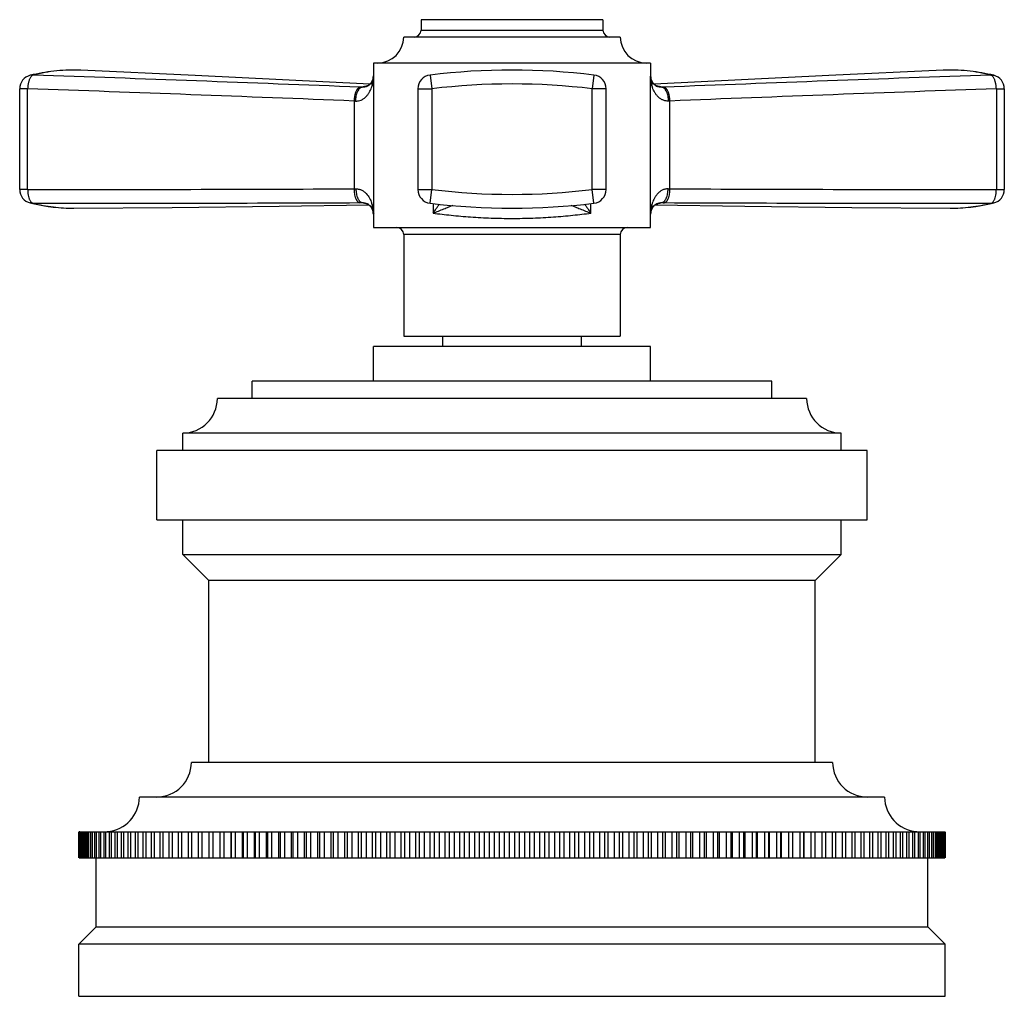
# Model space of a CAD drawing. Units: inches. Extents: x 5.5 to 16.4, y 6.9 to 11.6.
# Drawn here: x 5.5 to 8.4, y 6.9 to 9.8 of the extents above; entities that cross this region are included whole.
import ezdxf

# ---------------------------------------------------------------- set-up
doc = ezdxf.new("R2010")
doc.units = ezdxf.units.IN
doc.header["$LTSCALE"] = 1.21
doc.header["$MEASUREMENT"] = 0
doc.layers.get('0').update_dxf_attribs({"linetype": 'CONTINUOUS'})

msp = doc.modelspace()

# ---------------------------------------------------------------- linework, layer by layer
at = {"color": 7, "linetype": 'CONTINUOUS'}
for p, q in [((6.6752, 9.7655), (6.6752, 9.7355)), ((7.2002, 9.7655), (6.6752, 9.7655)), ((7.2002, 9.7655), (7.2002, 9.7355)), ((7.2502, 9.7155), (6.6252, 9.7155)), ((6.5377, 9.6405), (6.5377, 9.6028)), ((7.3377, 9.6405), (6.5377, 9.6405)), ((7.3377, 9.6405), (7.3377, 9.6028)), ((5.6936, 9.6197), (5.6935, 9.6197)), ((6.5377, 9.6028), (6.5361, 9.5926)), ((7.3393, 9.5926), (7.3377, 9.6028)), ((7.8517, 9.6049), (7.3479, 9.579)), ((8.1818, 9.6197), (7.8517, 9.6049)), ((8.1819, 9.6197), (8.1818, 9.6197)), ((6.5229, 9.575), (6.5209, 9.574)), ((6.5294, 9.5806), (6.5229, 9.575)), ((6.5361, 9.5926), (6.5294, 9.5806)), ((7.346, 9.5806), (7.3393, 9.5926)), ((7.3525, 9.575), (7.346, 9.5806)), ((5.5175, 9.2756), (5.5175, 9.5661)), ((6.6662, 9.5661), (6.6662, 9.2756)), ((7.2092, 9.2756), (7.2092, 9.5661)), ((8.3579, 9.5661), (8.3579, 9.2756)), ((6.2661, 9.2278), (6.5244, 9.2316)), ((6.5234, 9.2325), (6.5284, 9.228)), ((6.5284, 9.228), (6.5304, 9.2257)), ((6.5304, 9.2257), (6.5364, 9.2136)), ((6.5364, 9.2136), (6.5377, 9.2041)), ((6.5377, 9.2041), (6.5377, 9.1655)), ((7.3377, 9.2042), (7.339, 9.2136)), ((7.3377, 9.1655), (7.3377, 9.2042)), ((7.339, 9.2136), (7.345, 9.2257)), ((7.345, 9.2257), (7.3469, 9.228)), ((6.5377, 9.1655), (7.3377, 9.1655)), ((6.6252, 9.1455), (6.6252, 8.8525)), ((7.2502, 9.1455), (7.2502, 8.8525)), ((6.6252, 8.8525), (7.2502, 8.8525)), ((6.7377, 8.8225), (6.7377, 8.8525)), ((7.1377, 8.8225), (7.1377, 8.8525)), ((6.5377, 8.7225), (6.5377, 8.8225)), ((7.3377, 8.8225), (6.5377, 8.8225)), ((7.3377, 8.7225), (7.3377, 8.8225)), ((6.1877, 8.6725), (6.1877, 8.7225)), ((7.6877, 8.7225), (6.1877, 8.7225)), ((7.6877, 8.6725), (7.6877, 8.7225)), ((7.7877, 8.6725), (6.0877, 8.6725)), ((5.9877, 8.5225), (5.9877, 8.5725)), ((7.8877, 8.5725), (5.9877, 8.5725)), ((7.8877, 8.5225), (7.8877, 8.5725)), ((5.9127, 8.3225), (5.9127, 8.5225)), ((7.9627, 8.5225), (5.9127, 8.5225)), ((7.9627, 8.3225), (7.9627, 8.5225)), ((5.9127, 8.3225), (7.9627, 8.3225)), ((5.9877, 8.2225), (5.9877, 8.3225)), ((7.8877, 8.2225), (7.8877, 8.3225)), ((6.0627, 8.1475), (5.9877, 8.2225)), ((5.9877, 8.2225), (7.8877, 8.2225)), ((7.8127, 8.1475), (7.8877, 8.2225)), ((6.0627, 7.6225), (6.0627, 8.1475)), ((7.8127, 8.1475), (6.0627, 8.1475)), ((7.8127, 7.6225), (7.8127, 8.1475)), ((7.8627, 7.6225), (6.0127, 7.6225)), ((8.0127, 7.5225), (5.8627, 7.5225)), ((5.6877, 7.4225), (5.6877, 7.3475)), ((5.6884, 7.4225), (5.6877, 7.4225)), ((5.6882, 7.3475), (5.6882, 7.4225)), ((5.6887, 7.4225), (5.6887, 7.3475)), ((5.6906, 7.4225), (5.6887, 7.4225)), ((5.6903, 7.3475), (5.6903, 7.4225)), ((5.6912, 7.4225), (5.6912, 7.3475)), ((5.6912, 7.4225), (8.1867, 7.4225)), ((5.6938, 7.3475), (5.6938, 7.4225)), ((5.6953, 7.4225), (5.6953, 7.3475)), ((5.6989, 7.3475), (5.6989, 7.4225)), ((5.7008, 7.4225), (5.7008, 7.3475)), ((5.7055, 7.3475), (5.7055, 7.4225)), ((5.7079, 7.4225), (5.7079, 7.3475)), ((5.7136, 7.3475), (5.7136, 7.4225)), ((5.7164, 7.4225), (5.7164, 7.3475)), ((5.7232, 7.3475), (5.7232, 7.4225)), ((5.7265, 7.4225), (5.7265, 7.3475)), ((5.7343, 7.3475), (5.7343, 7.4225)), ((5.738, 7.4225), (5.738, 7.3475)), ((5.7468, 7.3475), (5.7468, 7.4225)), ((5.751, 7.4225), (5.751, 7.3475)), ((5.7608, 7.3475), (5.7608, 7.4225)), ((5.7654, 7.4225), (5.7654, 7.3475)), ((5.7762, 7.3475), (5.7762, 7.4225)), ((5.7813, 7.4225), (5.7813, 7.3475)), ((5.793, 7.3475), (5.793, 7.4225)), ((5.7985, 7.4225), (5.7985, 7.3475)), ((5.8112, 7.3475), (5.8112, 7.4225)), ((5.8172, 7.4225), (5.8172, 7.3475)), ((5.8308, 7.3475), (5.8308, 7.4225)), ((5.8372, 7.4225), (5.8372, 7.3475)), ((5.8518, 7.3475), (5.8518, 7.4225)), ((5.8586, 7.4225), (5.8586, 7.3475)), ((5.874, 7.3475), (5.874, 7.4225)), ((5.8813, 7.4225), (5.8813, 7.3475)), ((5.8976, 7.3475), (5.8976, 7.4225)), ((5.9052, 7.4225), (5.9052, 7.3475)), ((5.9224, 7.3475), (5.9224, 7.4225)), ((5.9304, 7.4225), (5.9304, 7.3475)), ((5.9485, 7.3475), (5.9485, 7.4225)), ((5.9569, 7.4225), (5.9569, 7.3475)), ((5.9758, 7.3475), (5.9758, 7.4225)), ((5.9845, 7.4225), (5.9845, 7.3475)), ((6.0042, 7.3475), (6.0042, 7.4225)), ((6.0133, 7.4225), (6.0133, 7.3475)), ((6.0338, 7.3475), (6.0338, 7.4225)), ((6.0433, 7.4225), (6.0433, 7.3475)), ((6.0645, 7.3475), (6.0645, 7.4225)), ((6.0743, 7.4225), (6.0743, 7.3475)), ((6.0955, 7.3475), (6.0955, 7.4225)), ((6.0962, 7.3475), (6.0962, 7.4225)), ((6.1064, 7.4225), (6.1064, 7.3475)), ((6.1275, 7.3475), (6.1275, 7.4225)), ((6.129, 7.3475), (6.129, 7.4225)), ((6.1394, 7.4225), (6.1394, 7.3475)), ((6.1605, 7.3475), (6.1605, 7.4225)), ((6.1628, 7.3475), (6.1628, 7.4225)), ((6.1735, 7.4225), (6.1735, 7.3475)), ((6.1945, 7.3475), (6.1945, 7.4225)), ((6.1975, 7.3475), (6.1975, 7.4225)), ((6.2085, 7.4225), (6.2085, 7.3475)), ((6.2294, 7.3475), (6.2294, 7.4225)), ((6.2331, 7.3475), (6.2331, 7.4225)), ((6.2444, 7.4225), (6.2444, 7.3475)), ((6.2651, 7.3475), (6.2651, 7.4225)), ((6.2695, 7.3475), (6.2695, 7.4225)), ((6.2811, 7.4225), (6.2811, 7.3475)), ((6.3017, 7.3475), (6.3017, 7.4225)), ((6.3068, 7.3475), (6.3068, 7.4225)), ((6.3186, 7.4225), (6.3186, 7.3475)), ((6.339, 7.3475), (6.339, 7.4225)), ((6.3448, 7.3475), (6.3448, 7.4225)), ((6.3569, 7.4225), (6.3569, 7.3475)), ((6.3771, 7.3475), (6.3771, 7.4225)), ((6.3836, 7.3475), (6.3836, 7.4225)), ((6.3959, 7.4225), (6.3959, 7.3475)), ((6.4158, 7.3475), (6.4158, 7.4225)), ((6.4231, 7.3475), (6.4231, 7.4225)), ((6.4355, 7.4225), (6.4355, 7.3475)), ((6.4552, 7.3475), (6.4552, 7.4225)), ((6.4631, 7.3475), (6.4631, 7.4225)), ((6.4758, 7.4225), (6.4758, 7.3475)), ((6.4951, 7.3475), (6.4951, 7.4225)), ((6.5038, 7.3475), (6.5038, 7.4225)), ((6.5166, 7.4225), (6.5166, 7.3475)), ((6.5356, 7.3475), (6.5356, 7.4225)), ((6.5449, 7.3475), (6.5449, 7.4225)), ((6.5579, 7.4225), (6.5579, 7.3475)), ((6.5766, 7.3475), (6.5766, 7.4225)), ((6.5866, 7.3475), (6.5866, 7.4225)), ((6.5997, 7.4225), (6.5997, 7.3475)), ((6.6181, 7.3475), (6.6181, 7.4225)), ((6.6287, 7.3475), (6.6287, 7.4225)), ((6.6419, 7.4225), (6.6419, 7.3475)), ((6.6599, 7.3475), (6.6599, 7.4225)), ((6.6711, 7.3475), (6.6711, 7.4225)), ((6.6845, 7.4225), (6.6845, 7.3475)), ((6.7021, 7.3475), (6.7021, 7.4225)), ((6.7139, 7.3475), (6.7139, 7.4225)), ((6.7273, 7.4225), (6.7273, 7.3475)), ((6.7445, 7.3475), (6.7445, 7.4225)), ((6.757, 7.3475), (6.757, 7.4225)), ((6.7705, 7.4225), (6.7705, 7.3475)), ((6.7872, 7.3475), (6.7872, 7.4225)), ((6.8003, 7.3475), (6.8003, 7.4225)), ((6.8138, 7.4225), (6.8138, 7.3475)), ((6.8301, 7.3475), (6.8301, 7.4225)), ((6.8437, 7.3475), (6.8437, 7.4225)), ((6.8573, 7.4225), (6.8573, 7.3475)), ((6.8731, 7.3475), (6.8731, 7.4225)), ((6.8873, 7.3475), (6.8873, 7.4225)), ((6.9009, 7.4225), (6.9009, 7.3475)), ((6.9161, 7.3475), (6.9161, 7.4225)), ((6.9309, 7.3475), (6.9309, 7.4225)), ((6.9445, 7.4225), (6.9445, 7.3475)), ((6.9592, 7.3475), (6.9592, 7.4225)), ((6.9745, 7.3475), (6.9745, 7.4225)), ((6.9881, 7.4225), (6.9881, 7.3475)), ((7.0023, 7.3475), (7.0023, 7.4225)), ((7.0181, 7.3475), (7.0181, 7.4225)), ((7.0317, 7.4225), (7.0317, 7.3475)), ((7.0453, 7.3475), (7.0453, 7.4225)), ((7.0616, 7.3475), (7.0616, 7.4225)), ((7.0751, 7.4225), (7.0751, 7.3475)), ((7.0882, 7.3475), (7.0882, 7.4225)), ((7.1049, 7.3475), (7.1049, 7.4225)), ((7.1184, 7.4225), (7.1184, 7.3475)), ((7.1309, 7.3475), (7.1309, 7.4225)), ((7.148, 7.3475), (7.148, 7.4225)), ((7.1615, 7.4225), (7.1615, 7.3475)), ((7.1733, 7.3475), (7.1733, 7.4225)), ((7.1909, 7.3475), (7.1909, 7.4225)), ((7.2042, 7.4225), (7.2042, 7.3475)), ((7.2155, 7.3475), (7.2155, 7.4225)), ((7.2335, 7.3475), (7.2335, 7.4225)), ((7.2467, 7.4225), (7.2467, 7.3475)), ((7.2573, 7.3475), (7.2573, 7.4225)), ((7.2757, 7.3475), (7.2757, 7.4225)), ((7.2888, 7.4225), (7.2888, 7.3475)), ((7.2987, 7.3475), (7.2987, 7.4225)), ((7.3175, 7.3475), (7.3175, 7.4225)), ((7.3304, 7.4225), (7.3304, 7.3475)), ((7.3397, 7.3475), (7.3397, 7.4225)), ((7.3588, 7.3475), (7.3588, 7.4225)), ((7.3716, 7.4225), (7.3716, 7.3475)), ((7.3802, 7.3475), (7.3802, 7.4225)), ((7.3996, 7.3475), (7.3996, 7.4225)), ((7.4123, 7.4225), (7.4123, 7.3475)), ((7.4202, 7.3475), (7.4202, 7.4225)), ((7.4399, 7.3475), (7.4399, 7.4225)), ((7.4523, 7.4225), (7.4523, 7.3475)), ((7.4596, 7.3475), (7.4596, 7.4225)), ((7.4795, 7.3475), (7.4795, 7.4225)), ((7.4918, 7.4225), (7.4918, 7.3475)), ((7.4983, 7.3475), (7.4983, 7.4225)), ((7.5185, 7.3475), (7.5185, 7.4225)), ((7.5305, 7.4225), (7.5305, 7.3475)), ((7.5364, 7.3475), (7.5364, 7.4225)), ((7.5568, 7.3475), (7.5568, 7.4225)), ((7.5686, 7.4225), (7.5686, 7.3475)), ((7.5737, 7.3475), (7.5737, 7.4225)), ((7.5943, 7.3475), (7.5943, 7.4225)), ((7.6059, 7.4225), (7.6059, 7.3475)), ((7.6103, 7.3475), (7.6103, 7.4225)), ((7.631, 7.3475), (7.631, 7.4225)), ((7.6423, 7.4225), (7.6423, 7.3475)), ((7.646, 7.3475), (7.646, 7.4225)), ((7.6669, 7.3475), (7.6669, 7.4225)), ((7.6779, 7.4225), (7.6779, 7.3475)), ((7.6809, 7.3475), (7.6809, 7.4225)), ((7.7019, 7.3475), (7.7019, 7.4225)), ((7.7126, 7.4225), (7.7126, 7.3475)), ((7.7148, 7.3475), (7.7148, 7.4225)), ((7.7359, 7.3475), (7.7359, 7.4225)), ((7.7464, 7.4225), (7.7464, 7.3475)), ((7.7479, 7.3475), (7.7479, 7.4225)), ((7.769, 7.3475), (7.769, 7.4225)), ((7.7792, 7.4225), (7.7792, 7.3475)), ((7.7799, 7.3475), (7.7799, 7.4225)), ((7.8011, 7.3475), (7.8011, 7.4225)), ((7.8109, 7.4225), (7.8109, 7.3475)), ((7.8321, 7.3475), (7.8321, 7.4225)), ((7.8416, 7.4225), (7.8416, 7.3475)), ((7.862, 7.3475), (7.862, 7.4225)), ((7.8712, 7.4225), (7.8712, 7.3475)), ((7.8909, 7.3475), (7.8909, 7.4225)), ((7.8996, 7.4225), (7.8996, 7.3475)), ((7.9185, 7.3475), (7.9185, 7.4225)), ((7.9269, 7.4225), (7.9269, 7.3475)), ((7.9449, 7.3475), (7.9449, 7.4225)), ((7.953, 7.4225), (7.953, 7.3475)), ((7.9702, 7.3475), (7.9702, 7.4225)), ((7.9778, 7.4225), (7.9778, 7.3475)), ((7.9941, 7.3475), (7.9941, 7.4225)), ((8.0013, 7.4225), (8.0013, 7.3475)), ((8.0168, 7.3475), (8.0168, 7.4225)), ((8.0236, 7.4225), (8.0236, 7.3475)), ((8.0382, 7.3475), (8.0382, 7.4225)), ((8.0446, 7.4225), (8.0446, 7.3475)), ((8.0582, 7.3475), (8.0582, 7.4225)), ((8.0642, 7.4225), (8.0642, 7.3475)), ((8.0768, 7.3475), (8.0768, 7.4225)), ((8.0824, 7.4225), (8.0824, 7.3475)), ((8.0941, 7.3475), (8.0941, 7.4225)), ((8.0992, 7.4225), (8.0992, 7.3475)), ((8.11, 7.3475), (8.11, 7.4225)), ((8.1146, 7.4225), (8.1146, 7.3475)), ((8.1244, 7.3475), (8.1244, 7.4225)), ((8.1286, 7.4225), (8.1286, 7.3475)), ((8.1374, 7.3475), (8.1374, 7.4225)), ((8.1411, 7.4225), (8.1411, 7.3475)), ((8.1489, 7.3475), (8.1489, 7.4225)), ((8.1522, 7.4225), (8.1522, 7.3475)), ((8.1589, 7.3475), (8.1589, 7.4225)), ((8.1618, 7.4225), (8.1618, 7.3475)), ((8.1675, 7.3475), (8.1675, 7.4225)), ((8.1699, 7.4225), (8.1699, 7.3475)), ((8.1746, 7.3475), (8.1746, 7.4225)), ((8.1765, 7.4225), (8.1765, 7.3475)), ((8.1801, 7.3475), (8.1801, 7.4225)), ((8.1815, 7.4225), (8.1815, 7.3475)), ((8.1842, 7.3475), (8.1842, 7.4225)), ((8.1851, 7.4225), (8.1851, 7.3475)), ((8.1867, 7.3475), (8.1867, 7.4225)), ((8.1872, 7.4225), (8.1872, 7.3475)), ((8.1877, 7.4225), (8.1872, 7.4225)), ((8.1877, 7.3475), (8.1877, 7.4225)), ((5.6877, 7.3475), (5.6882, 7.3475)), ((5.6887, 7.3475), (8.1842, 7.3475)), ((5.7377, 7.1475), (5.7377, 7.3475)), ((8.1377, 7.1475), (8.1377, 7.3475)), ((8.1848, 7.3475), (8.1867, 7.3475)), ((8.1872, 7.3475), (8.1877, 7.3475)), ((5.6877, 7.0975), (5.7377, 7.1475)), ((5.7377, 7.1475), (8.1377, 7.1475)), ((8.1877, 7.0975), (8.1377, 7.1475)), ((5.6877, 6.9475), (5.6877, 7.0975)), ((8.1877, 7.0975), (5.6877, 7.0975)), ((8.1877, 6.9475), (8.1877, 7.0975)), ((5.6877, 6.9475), (8.1877, 6.9475))]:
    msp.add_line(p, q, dxfattribs=at)
at = {"color": 9, "linetype": 'CONTINUOUS'}
for p, q in [((6.6752, 9.7355), (7.2002, 9.7355)), ((5.5565, 9.6058), (5.5481, 9.605)), ((6.7013, 9.6058), (6.7062, 9.5661)), ((7.1741, 9.6058), (7.1692, 9.5661)), ((8.3189, 9.6058), (8.3273, 9.605)), ((6.539, 9.2073), (6.539, 9.5991)), ((7.3363, 9.5991), (7.3363, 9.2073)), ((7.3404, 9.5887), (7.3387, 9.5922)), ((5.5405, 9.5661), (5.5175, 9.5661)), ((5.5405, 9.2756), (5.5405, 9.5661)), ((6.6662, 9.5661), (6.7062, 9.5661)), ((6.7062, 9.5661), (6.7062, 9.2756)), ((7.1692, 9.2756), (7.1692, 9.5661)), ((7.2092, 9.5661), (7.1692, 9.5661)), ((8.3349, 9.5661), (8.3349, 9.2756)), ((8.3349, 9.5661), (8.3579, 9.5661)), ((6.482, 9.5308), (6.482, 9.2775)), ((7.3934, 9.2775), (7.3934, 9.5308)), ((5.5405, 9.2756), (5.5175, 9.2756)), ((6.6662, 9.2756), (6.7062, 9.2756)), ((6.7013, 9.2359), (6.7062, 9.2756)), ((7.2092, 9.2756), (7.1692, 9.2756)), ((7.1741, 9.2359), (7.1692, 9.2756)), ((8.3349, 9.2756), (8.3579, 9.2756)), ((5.5554, 9.2359), (5.5481, 9.2367)), ((6.71, 9.2352), (6.71, 9.2073)), ((7.1654, 9.2073), (7.1654, 9.2352)), ((8.32, 9.2359), (8.3273, 9.2367)), ((6.5351, 9.2181), (6.5367, 9.2145)), ((7.2502, 9.1455), (6.6253, 9.1455))]:
    msp.add_line(p, q, dxfattribs=at)
at = {"color": 7, "linetype": 'CONTINUOUS'}
for points in [[(6.5275, 9.579), (6.0237, 9.6049), (5.6936, 9.6197)], [(7.354, 9.5741), (7.3548, 9.5738), (7.3525, 9.575)], [(6.5202, 9.2346), (6.5192, 9.2348), (6.5195, 9.2347), (6.5234, 9.2325)], [(7.3508, 9.2316), (7.6093, 9.2278), (7.9177, 9.2235), (8.2013, 9.2216)], [(7.352, 9.2325), (7.3559, 9.2347), (7.3565, 9.2349)], [(5.6741, 9.2216), (5.9577, 9.2235), (6.2661, 9.2278)]]:
    msp.add_lwpolyline(points, dxfattribs=at)
for centre, radius, start, end in [((6.5502, 9.7155), 0.075, 270, 360), ((6.6552, 9.7355), 0.02, 270, 360), ((7.2202, 9.7355), 0.02, 180, 270), ((7.3252, 9.7155), 0.075, 180, 270), ((5.5575, 9.5661), 0.04, 103.6818, 179.9999), ((5.6778, 9.072), 0.5485, 102.7851, 103.6787), ((6.7062, 9.5661), 0.04, 96.9379, 180), ((6.9377, 7.6634), 1.9567, 83.0621, 96.9379), ((7.1692, 9.5661), 0.04, 0, 83.0621), ((8.1974, 9.0714), 0.5492, 76.3218, 77.2144), ((8.3179, 9.5661), 0.04, 0.0002, 76.3175), ((6.539, 9.452), 0.1242, 97.4842, 98.8229), ((7.3344, 9.4377), 0.1387, 82.492, 82.7907), ((7.3357, 9.4468), 0.1294, 81.4941, 82.4962), ((5.5575, 9.2756), 0.04, 180.0028, 256.3245), ((6.7062, 9.2756), 0.04, 180, 263.0669), ((7.1692, 9.2756), 0.04, 276.9331, 360), ((8.3179, 9.2756), 0.04, 283.6723, 360), ((5.678, 9.7709), 0.5497, 256.3311, 257.1079), ((5.6737, 9.749), 0.5274, 257.0315, 270.0459), ((6.5363, 9.3486), 0.1157, 261.1574, 261.4127), ((6.5394, 9.3696), 0.1368, 261.4714, 263.2758), ((6.9377, 11.1794), 1.9578, 263.0658, 276.9342), ((7.3401, 9.3419), 0.1089, 278.8387, 279.4123), ((8.2017, 9.749), 0.5274, 269.9541, 282.9685), ((8.1975, 9.7703), 0.5491, 282.8917, 283.6694), ((6.5039, 9.2053), 0.0334, 41.6648, 42.8101), ((7.3715, 9.2053), 0.0334, 137.1754, 138.2979), ((6.6052, 9.1455), 0.02, 0, 90), ((7.2702, 9.1455), 0.02, 90, 180), ((5.9877, 8.6725), 0.1, 270, 360), ((7.8877, 8.6725), 0.1, 180, 270), ((5.9127, 7.6225), 0.1, 270, 360), ((7.9627, 7.6225), 0.1, 180, 270), ((5.7627, 7.5225), 0.1, 274.1984, 360), ((8.1127, 7.5225), 0.1, 180, 265.8016)]:
    msp.add_arc(centre, radius, start, end, dxfattribs=at)
at = {"color": 9, "linetype": 'CONTINUOUS'}
for centre, radius, start, end in [((-2.7331, -226.171), 235.9225, 87.757321, 87.986378), ((6.4979, 9.6032), 0.0398, 338.7264, 359.5518), ((16.6084, -226.17), 235.9215, 92.013621, 92.242679), ((6.5071, 9.5996), 0.0293, 301.2867, 304.3801), ((6.5046, 9.6027), 0.0333, 316.9322, 319.0937), ((6.5036, 9.6035), 0.0346, 319.1065, 321.7295), ((6.4406, 9.6038), 0.0982, 339.5267, 342.5379), ((6.4912, 9.6117), 0.0495, 332.327, 337.1411), ((6.9377, 7.6634), 1.9167, 83.0621, 96.9379), ((7.4356, 9.6041), 0.0991, 197.479, 200.2894), ((-0.8883, -174.7329), 184.4111, 87.709463, 88.002197), ((6.4518, 8.3313), 1.2403, 87.5671, 87.8142), ((7.4236, 8.332), 1.2396, 92.1861, 92.4334), ((14.7602, -174.6399), 184.318, 91.997736, 92.290618), ((6.4476, 8.8914), 0.6404, 86.5771, 86.9189), ((7.4275, 8.8968), 0.635, 93.0796, 93.4244), ((5.6477, 192.2841), 183.0085, 269.966428, 270.2612), ((6.4788, 10.056), 0.7786, 270.2383, 270.6366), ((6.9377, 11.1796), 1.9181, 263.0669, 276.9331), ((7.3967, 10.0657), 0.7882, 269.3659, 269.7593), ((8.2278, 192.3797), 183.1041, 269.738884, 270.033502), ((5.6263, 238.7647), 229.5288, 269.982306, 270.21758), ((6.4937, 10.7607), 1.5232, 270.1591, 270.4444), ((6.4349, 9.2021), 0.104, 16.8819, 19.0761), ((6.3492, 9.479), 0.4516, 323.0215, 327.1035), ((7.5263, 9.4791), 0.4517, 212.8982, 216.9785), ((7.4404, 9.2022), 0.1039, 160.9302, 163.1139), ((7.3816, 10.7432), 1.5057, 269.5539, 269.8426), ((8.2491, 238.7659), 229.53, 269.78242, 270.017693), ((7.3776, 9.2039), 0.0399, 159.0862, 179.5976), ((7.3889, 9.1943), 0.0541, 153.8902, 158.2716)]:
    msp.add_arc(centre, radius, start, end, dxfattribs=at)
for points, knots in [([(5.5515, 9.6026), (5.5507, 9.6017), (5.5492, 9.5998), (5.548, 9.5977), (5.5474, 9.5966)], [0, 0, 0, 0, 0.469243, 1, 1, 1, 1]), ([(5.5565, 9.6058), (5.5556, 9.6055), (5.5538, 9.6046), (5.5523, 9.6033), (5.5515, 9.6026)], [0, 0, 0, 0, 0.466649, 1, 1, 1, 1]), ([(5.6935, 9.6197), (5.6821, 9.6202), (5.6591, 9.6203), (5.6247, 9.618), (5.5904, 9.6133), (5.5678, 9.6085), (5.5565, 9.6058)], [0, 0, 0, 0, 0.248932, 0.497976, 0.74805, 1, 1, 1, 1]), ([(6.539, 9.5991), (6.5386, 9.5997), (6.538, 9.601), (6.5377, 9.6024), (6.5377, 9.6031)], [0, 0, 0, 0, 0.532633, 1, 1, 1, 1]), ([(7.3377, 9.6031), (7.3377, 9.6024), (7.3374, 9.601), (7.3368, 9.5997), (7.3363, 9.5991)], [0, 0, 0, 0, 0.467349, 1, 1, 1, 1]), ([(8.3189, 9.6058), (8.3076, 9.6085), (8.2849, 9.6133), (8.2507, 9.618), (8.2163, 9.6203), (8.1933, 9.6202), (8.1819, 9.6197)], [0, 0, 0, 0, 0.25195, 0.502024, 0.751068, 1, 1, 1, 1]), ([(8.3237, 9.6026), (8.323, 9.6034), (8.3215, 9.6047), (8.3197, 9.6055), (8.3189, 9.6058)], [0, 0, 0, 0, 0.532634, 1, 1, 1, 1]), ([(8.328, 9.5965), (8.3274, 9.5977), (8.3261, 9.5999), (8.3246, 9.6018), (8.3237, 9.6026)], [0, 0, 0, 0, 0.531634, 1, 1, 1, 1]), ([(5.5474, 9.5966), (5.5469, 9.5956), (5.5459, 9.5936), (5.5446, 9.5903), (5.5434, 9.5867), (5.5425, 9.5829), (5.5417, 9.5788), (5.5409, 9.5733), (5.5406, 9.569), (5.5405, 9.5661)], [0, 0, 0, 0, 0.104869, 0.217437, 0.336809, 0.462078, 0.592274, 0.72632, 1, 1, 1, 1]), ([(6.5224, 9.5746), (6.5212, 9.5739), (6.5187, 9.5726), (6.5144, 9.5712), (6.5096, 9.5704), (6.5062, 9.5704), (6.5044, 9.5705)], [0, 0, 0, 0, 0.217467, 0.453901, 0.713916, 1, 1, 1, 1]), ([(6.5289, 9.5799), (6.5285, 9.5795), (6.5269, 9.5779), (6.5251, 9.5764), (6.5237, 9.5754)], [0, 0, 0, 0, 0.242366, 1, 1, 1, 1]), ([(6.535, 9.5887), (6.5347, 9.5881), (6.5334, 9.5858), (6.532, 9.5836), (6.5308, 9.5821)], [0, 0, 0, 0, 0.245294, 1, 1, 1, 1]), ([(6.535, 9.5887), (6.5342, 9.5865), (6.5333, 9.5817), (6.5337, 9.5768), (6.5343, 9.5743)], [0, 0, 0, 0, 0.475627, 1, 1, 1, 1]), ([(6.5343, 9.5743), (6.5349, 9.5763), (6.5361, 9.5804), (6.5374, 9.5866), (6.5384, 9.5928), (6.5389, 9.597), (6.539, 9.5991)], [0, 0, 0, 0, 0.250979, 0.501536, 0.750994, 1, 1, 1, 1]), ([(6.5368, 9.5925), (6.5372, 9.5936), (6.5378, 9.5952), (6.5386, 9.5974), (6.5389, 9.5985), (6.539, 9.5991)], [0, 0, 0, 0, 0.505453, 0.747785, 1, 1, 1, 1]), ([(7.3387, 9.5922), (7.3383, 9.5933), (7.3374, 9.5956), (7.3367, 9.5979), (7.3363, 9.5991)], [0, 0, 0, 0, 0.505398, 1, 1, 1, 1]), ([(7.3363, 9.5991), (7.3365, 9.597), (7.337, 9.5928), (7.338, 9.5866), (7.3393, 9.5804), (7.3405, 9.5763), (7.3411, 9.5743)], [0, 0, 0, 0, 0.249015, 0.498465, 0.749035, 1, 1, 1, 1]), ([(7.3458, 9.5807), (7.3447, 9.5819), (7.3428, 9.5845), (7.3411, 9.5873), (7.3404, 9.5887)], [0, 0, 0, 0, 0.508392, 1, 1, 1, 1]), ([(7.3411, 9.5743), (7.3416, 9.5768), (7.3421, 9.5817), (7.3412, 9.5865), (7.3404, 9.5887)], [0, 0, 0, 0, 0.524374, 1, 1, 1, 1]), ([(7.3522, 9.5751), (7.351, 9.5759), (7.3487, 9.5776), (7.3467, 9.5796), (7.3458, 9.5807)], [0, 0, 0, 0, 0.513297, 1, 1, 1, 1]), ([(7.371, 9.5705), (7.3691, 9.5704), (7.3655, 9.5704), (7.3604, 9.5713), (7.356, 9.5729), (7.3534, 9.5743), (7.3522, 9.5751)], [0, 0, 0, 0, 0.287869, 0.548146, 0.783624, 1, 1, 1, 1]), ([(8.3349, 9.5661), (8.3348, 9.569), (8.3345, 9.5732), (8.3337, 9.5788), (8.3329, 9.5828), (8.332, 9.5866), (8.3308, 9.5902), (8.3295, 9.5935), (8.3286, 9.5956), (8.328, 9.5965)], [0, 0, 0, 0, 0.273568, 0.407579, 0.537761, 0.663036, 0.782433, 0.895049, 1, 1, 1, 1]), ([(6.4991, 9.5708), (6.4986, 9.5707), (6.4975, 9.5704), (6.496, 9.5696), (6.4945, 9.5685), (6.4929, 9.5671), (6.4914, 9.5653), (6.49, 9.5632), (6.4886, 9.5608), (6.4874, 9.558), (6.4862, 9.555), (6.4848, 9.5507), (6.4834, 9.5449), (6.4824, 9.5379), (6.4821, 9.5332), (6.482, 9.5308)], [0, 0, 0, 0, 0.033512, 0.070177, 0.110822, 0.156215, 0.206947, 0.263034, 0.324248, 0.390282, 0.460711, 0.534717, 0.689504, 0.846892, 1, 1, 1, 1]), ([(6.5044, 9.5705), (6.5039, 9.5705), (6.5027, 9.5702), (6.5011, 9.5694), (6.4994, 9.5684), (6.4977, 9.5669), (6.4961, 9.5651), (6.4939, 9.5622), (6.492, 9.5587), (6.4904, 9.5549), (6.4889, 9.5505), (6.4874, 9.5448), (6.4863, 9.5377), (6.4859, 9.533), (6.4858, 9.5307)], [0, 0, 0, 0, 0.035626, 0.07422, 0.116507, 0.16319, 0.214828, 0.271444, 0.398598, 0.468557, 0.541838, 0.694599, 0.849501, 1, 1, 1, 1]), ([(6.4858, 9.5307), (6.4873, 9.5306), (6.4904, 9.5306), (6.4962, 9.5313), (6.503, 9.5334), (6.5102, 9.5376), (6.5164, 9.5428), (6.5216, 9.5488), (6.526, 9.5553), (6.5297, 9.5622), (6.5317, 9.567), (6.5326, 9.5694)], [0, 0, 0, 0, 0.070224, 0.138485, 0.269604, 0.395734, 0.518818, 0.640187, 0.760614, 0.880492, 1, 1, 1, 1]), ([(7.3896, 9.5307), (7.388, 9.5306), (7.385, 9.5306), (7.3806, 9.5311), (7.3763, 9.5322), (7.3711, 9.5342), (7.3651, 9.5376), (7.3589, 9.5429), (7.3537, 9.5489), (7.3493, 9.5555), (7.3456, 9.5624), (7.3436, 9.5673), (7.3427, 9.5697)], [0, 0, 0, 0, 0.07022, 0.138466, 0.204885, 0.269755, 0.395839, 0.518885, 0.640228, 0.760635, 0.880502, 1, 1, 1, 1]), ([(7.3896, 9.5307), (7.3895, 9.533), (7.3891, 9.5377), (7.388, 9.5448), (7.3865, 9.5505), (7.385, 9.5549), (7.3834, 9.5587), (7.3815, 9.5622), (7.3793, 9.5651), (7.3777, 9.5669), (7.376, 9.5684), (7.3743, 9.5694), (7.3727, 9.5702), (7.3715, 9.5705), (7.371, 9.5705)], [0, 0, 0, 0, 0.150499, 0.305401, 0.458162, 0.531443, 0.601402, 0.728556, 0.785172, 0.83681, 0.883493, 0.92578, 0.964374, 1, 1, 1, 1]), ([(7.3934, 9.5308), (7.3933, 9.5332), (7.393, 9.5379), (7.392, 9.5449), (7.3906, 9.5507), (7.3892, 9.555), (7.388, 9.558), (7.3868, 9.5608), (7.3854, 9.5632), (7.3839, 9.5653), (7.3825, 9.5671), (7.3809, 9.5685), (7.3794, 9.5696), (7.3779, 9.5704), (7.3768, 9.5707), (7.3763, 9.5708)], [0, 0, 0, 0, 0.153108, 0.310496, 0.465283, 0.539289, 0.609718, 0.675752, 0.736966, 0.793053, 0.843785, 0.889178, 0.929823, 0.966488, 1, 1, 1, 1]), ([(5.5405, 9.2756), (5.5405, 9.2727), (5.5407, 9.2684), (5.5413, 9.2628), (5.5422, 9.2576), (5.5434, 9.2526), (5.5451, 9.2481), (5.546, 9.2461), (5.5465, 9.2451)], [0, 0, 0, 0, 0.274786, 0.409107, 0.539393, 0.783557, 0.895691, 1, 1, 1, 1]), ([(6.482, 9.2775), (6.482, 9.2751), (6.4822, 9.2704), (6.483, 9.2634), (6.4842, 9.2576), (6.4855, 9.2532), (6.4866, 9.2502), (6.4878, 9.2475), (6.4891, 9.245), (6.4905, 9.2429), (6.4919, 9.2411), (6.4934, 9.2397), (6.4949, 9.2386), (6.4964, 9.2379), (6.4974, 9.2376), (6.4979, 9.2375)], [0, 0, 0, 0, 0.154176, 0.312321, 0.46746, 0.541479, 0.611809, 0.67764, 0.738565, 0.794304, 0.844659, 0.889689, 0.930034, 0.966513, 1, 1, 1, 1]), ([(6.4874, 9.2775), (6.4889, 9.2775), (6.492, 9.2773), (6.4964, 9.2765), (6.5005, 9.2753), (6.5057, 9.273), (6.5115, 9.2693), (6.5195, 9.2619), (6.5257, 9.2531), (6.5304, 9.2436), (6.5323, 9.2386), (6.5332, 9.2361)], [0, 0, 0, 0, 0.069517, 0.137123, 0.203012, 0.267489, 0.393204, 0.516349, 0.758786, 0.879516, 1, 1, 1, 1]), ([(6.4874, 9.2775), (6.4874, 9.2751), (6.4877, 9.2704), (6.4886, 9.2633), (6.49, 9.2576), (6.4915, 9.2532), (6.4927, 9.2502), (6.494, 9.2475), (6.4955, 9.2451), (6.4971, 9.2429), (6.4992, 9.2407), (6.5014, 9.2389), (6.5038, 9.2379), (6.505, 9.2376), (6.5055, 9.2376)], [0, 0, 0, 0, 0.150378, 0.304887, 0.457059, 0.530019, 0.599669, 0.665274, 0.726469, 0.783008, 0.834715, 0.924187, 0.963471, 1, 1, 1, 1]), ([(7.388, 9.2775), (7.3864, 9.2775), (7.3834, 9.2773), (7.379, 9.2765), (7.3749, 9.2753), (7.3697, 9.273), (7.3639, 9.2693), (7.3579, 9.2637), (7.3528, 9.2575), (7.3485, 9.2507), (7.345, 9.2435), (7.3431, 9.2386), (7.3422, 9.2361)], [0, 0, 0, 0, 0.069486, 0.137062, 0.202922, 0.26737, 0.393029, 0.516119, 0.637851, 0.75889, 0.879566, 1, 1, 1, 1]), ([(7.3699, 9.2376), (7.3704, 9.2376), (7.3716, 9.2379), (7.3739, 9.2389), (7.3762, 9.2407), (7.3783, 9.2429), (7.3799, 9.2451), (7.3813, 9.2475), (7.3827, 9.2502), (7.3839, 9.2532), (7.3854, 9.2576), (7.3868, 9.2633), (7.3877, 9.2704), (7.388, 9.2751), (7.388, 9.2775)], [0, 0, 0, 0, 0.036529, 0.075813, 0.165285, 0.216992, 0.273531, 0.334726, 0.400331, 0.469981, 0.542941, 0.695113, 0.849622, 1, 1, 1, 1]), ([(7.3774, 9.2375), (7.3779, 9.2376), (7.379, 9.2379), (7.3805, 9.2386), (7.382, 9.2397), (7.3835, 9.2411), (7.3849, 9.2429), (7.3863, 9.245), (7.3876, 9.2475), (7.3888, 9.2502), (7.3899, 9.2532), (7.3912, 9.2576), (7.3924, 9.2634), (7.3932, 9.2704), (7.3934, 9.2751), (7.3934, 9.2775)], [0, 0, 0, 0, 0.033487, 0.069966, 0.110311, 0.155341, 0.205696, 0.261435, 0.32236, 0.388191, 0.458521, 0.53254, 0.687679, 0.845824, 1, 1, 1, 1]), ([(8.3289, 9.245), (8.3294, 9.246), (8.3303, 9.2481), (8.3319, 9.2526), (8.3332, 9.2576), (8.3341, 9.2628), (8.3347, 9.2684), (8.3349, 9.2727), (8.3349, 9.2756)], [0, 0, 0, 0, 0.104237, 0.216327, 0.460462, 0.590762, 0.725114, 1, 1, 1, 1]), ([(5.5465, 9.2451), (5.5471, 9.2439), (5.5483, 9.2418), (5.5498, 9.2398), (5.5506, 9.239)], [0, 0, 0, 0, 0.532173, 1, 1, 1, 1]), ([(5.5506, 9.239), (5.5513, 9.2382), (5.5528, 9.237), (5.5546, 9.2361), (5.5554, 9.2359)], [0, 0, 0, 0, 0.531743, 1, 1, 1, 1]), ([(5.5554, 9.2359), (5.5652, 9.2335), (5.5848, 9.2293), (5.6145, 9.2248), (5.6443, 9.2221), (5.6642, 9.2215), (5.6741, 9.2216)], [0, 0, 0, 0, 0.251923, 0.502138, 0.751275, 1, 1, 1, 1]), ([(6.5344, 9.2323), (6.5339, 9.2299), (6.5334, 9.225), (6.5343, 9.2203), (6.5351, 9.2181)], [0, 0, 0, 0, 0.524341, 1, 1, 1, 1]), ([(6.539, 9.2073), (6.5389, 9.2094), (6.5384, 9.2137), (6.5375, 9.2199), (6.5362, 9.2262), (6.535, 9.2303), (6.5344, 9.2323)], [0, 0, 0, 0, 0.249267, 0.498791, 0.749278, 1, 1, 1, 1]), ([(7.341, 9.2323), (7.3397, 9.2283), (7.3377, 9.22), (7.3367, 9.2116), (7.3363, 9.2073)], [0, 0, 0, 0, 0.499969, 1, 1, 1, 1]), ([(7.3403, 9.2181), (7.3411, 9.2203), (7.342, 9.225), (7.3415, 9.2299), (7.341, 9.2323)], [0, 0, 0, 0, 0.475659, 1, 1, 1, 1]), ([(8.2013, 9.2216), (8.2112, 9.2215), (8.2311, 9.2221), (8.2609, 9.2248), (8.2906, 9.2293), (8.3102, 9.2335), (8.32, 9.2359)], [0, 0, 0, 0, 0.248725, 0.497862, 0.748077, 1, 1, 1, 1]), ([(8.32, 9.2359), (8.3208, 9.2361), (8.3226, 9.237), (8.324, 9.2382), (8.3247, 9.2389)], [0, 0, 0, 0, 0.468627, 1, 1, 1, 1]), ([(8.3247, 9.2389), (8.3255, 9.2398), (8.3271, 9.2417), (8.3283, 9.2439), (8.3289, 9.245)], [0, 0, 0, 0, 0.467634, 1, 1, 1, 1]), ([(6.5367, 9.2145), (6.5372, 9.2133), (6.538, 9.211), (6.5387, 9.2085), (6.539, 9.2073)], [0, 0, 0, 0, 0.504397, 1, 1, 1, 1]), ([(6.5377, 9.2039), (6.5377, 9.2042), (6.5378, 9.2048), (6.5381, 9.206), (6.5386, 9.2068), (6.539, 9.2073)], [0, 0, 0, 0, 0.224352, 0.461637, 1, 1, 1, 1]), ([(6.71, 9.2073), (6.7153, 9.2094), (6.7255, 9.2134), (6.7406, 9.2193), (6.7527, 9.2242), (6.7618, 9.2279), (6.7662, 9.2297), (6.7683, 9.2305)], [0, 0, 0, 0, 0.268372, 0.527948, 0.774227, 0.890348, 1, 1, 1, 1]), ([(6.71, 9.2073), (6.7273, 9.2051), (6.7633, 9.2009), (6.8191, 9.196), (6.8776, 9.1928), (6.9377, 9.1917), (6.9977, 9.1928), (7.0563, 9.196), (7.1121, 9.2009), (7.1481, 9.2051), (7.1654, 9.2073)], [0, 0, 0, 0, 0.114679, 0.238078, 0.367516, 0.5, 0.632485, 0.761923, 0.885321, 1, 1, 1, 1]), ([(7.1071, 9.2305), (7.1092, 9.2297), (7.1136, 9.2279), (7.1227, 9.2242), (7.1348, 9.2193), (7.1498, 9.2134), (7.1601, 9.2094), (7.1654, 9.2073)], [0, 0, 0, 0, 0.109658, 0.225783, 0.472065, 0.731652, 1, 1, 1, 1]), ([(7.3386, 9.2143), (7.3382, 9.2132), (7.3374, 9.2109), (7.3366, 9.2085), (7.3363, 9.2073)], [0, 0, 0, 0, 0.504735, 1, 1, 1, 1]), ([(7.3363, 9.2073), (7.3368, 9.2068), (7.3373, 9.206), (7.3376, 9.2048), (7.3377, 9.2042), (7.3377, 9.2039)], [0, 0, 0, 0, 0.538339, 0.775627, 1, 1, 1, 1])]:
    msp.add_open_spline(points, degree=3, knots=knots, dxfattribs=at)
at = {"color": 7, "linetype": 'CONTINUOUS'}
for points, knots in [([(5.6935, 9.6197), (5.6821, 9.6202), (5.6591, 9.6203), (5.6247, 9.6182), (5.5904, 9.6139), (5.5677, 9.6095), (5.5564, 9.6069)], [0, 0, 0, 0, 0.248969, 0.498185, 0.748287, 1, 1, 1, 1]), ([(8.319, 9.6069), (8.3077, 9.6095), (8.285, 9.6139), (8.2507, 9.6182), (8.2163, 9.6203), (8.1933, 9.6202), (8.1819, 9.6197)], [0, 0, 0, 0, 0.251713, 0.501815, 0.751031, 1, 1, 1, 1]), ([(6.5044, 9.5705), (6.5054, 9.571), (6.5075, 9.5719), (6.5111, 9.573), (6.5153, 9.574), (6.5184, 9.5745), (6.52, 9.5747)], [0, 0, 0, 0, 0.199865, 0.432594, 0.699135, 1, 1, 1, 1]), ([(7.3548, 9.5748), (7.3565, 9.5746), (7.3596, 9.574), (7.364, 9.573), (7.3677, 9.5719), (7.37, 9.571), (7.371, 9.5705)], [0, 0, 0, 0, 0.302054, 0.568987, 0.801311, 1, 1, 1, 1]), ([(6.5055, 9.2376), (6.5073, 9.2376), (6.5108, 9.2375), (6.5156, 9.2364), (6.5198, 9.2347), (6.5223, 9.2333), (6.5234, 9.2325)], [0, 0, 0, 0, 0.285782, 0.545071, 0.781305, 1, 1, 1, 1]), ([(6.5186, 9.2343), (6.5172, 9.2345), (6.5148, 9.2349), (6.5113, 9.2357), (6.5082, 9.2366), (6.5064, 9.2372), (6.5055, 9.2376)], [0, 0, 0, 0, 0.297268, 0.562795, 0.796857, 1, 1, 1, 1]), ([(7.347, 9.2281), (7.3473, 9.2285), (7.3489, 9.2301), (7.3506, 9.2315), (7.352, 9.2325)], [0, 0, 0, 0, 0.243243, 1, 1, 1, 1]), ([(7.352, 9.2325), (7.3531, 9.2332), (7.3556, 9.2347), (7.3598, 9.2364), (7.3646, 9.2375), (7.3681, 9.2376), (7.3699, 9.2376)], [0, 0, 0, 0, 0.218674, 0.454889, 0.714182, 1, 1, 1, 1]), ([(7.3699, 9.2376), (7.3691, 9.2372), (7.3674, 9.2366), (7.3646, 9.2358), (7.3614, 9.2351), (7.3591, 9.2347), (7.3579, 9.2345)], [0, 0, 0, 0, 0.205549, 0.440429, 0.705154, 1, 1, 1, 1]), ([(6.5289, 9.2276), (6.5302, 9.2261), (6.5324, 9.2231), (6.5342, 9.2198), (6.5351, 9.2181)], [0, 0, 0, 0, 0.507939, 1, 1, 1, 1]), ([(7.3403, 9.2181), (7.3411, 9.2198), (7.343, 9.2231), (7.3452, 9.2261), (7.3465, 9.2276)], [0, 0, 0, 0, 0.492051, 1, 1, 1, 1])]:
    msp.add_open_spline(points, degree=3, knots=knots, dxfattribs=at)
at = {"color": 9, "linetype": 'CONTINUOUS'}
for points in [[(7.3377, 9.6028), (7.3377, 9.598), (7.3387, 9.5932), (7.3404, 9.5887)], [(6.5377, 9.2041), (6.5377, 9.2089), (6.5368, 9.2137), (6.5351, 9.2181)]]:
    msp.add_open_spline(points, degree=3, dxfattribs=at)

doc.saveas('drawing.dxf')
